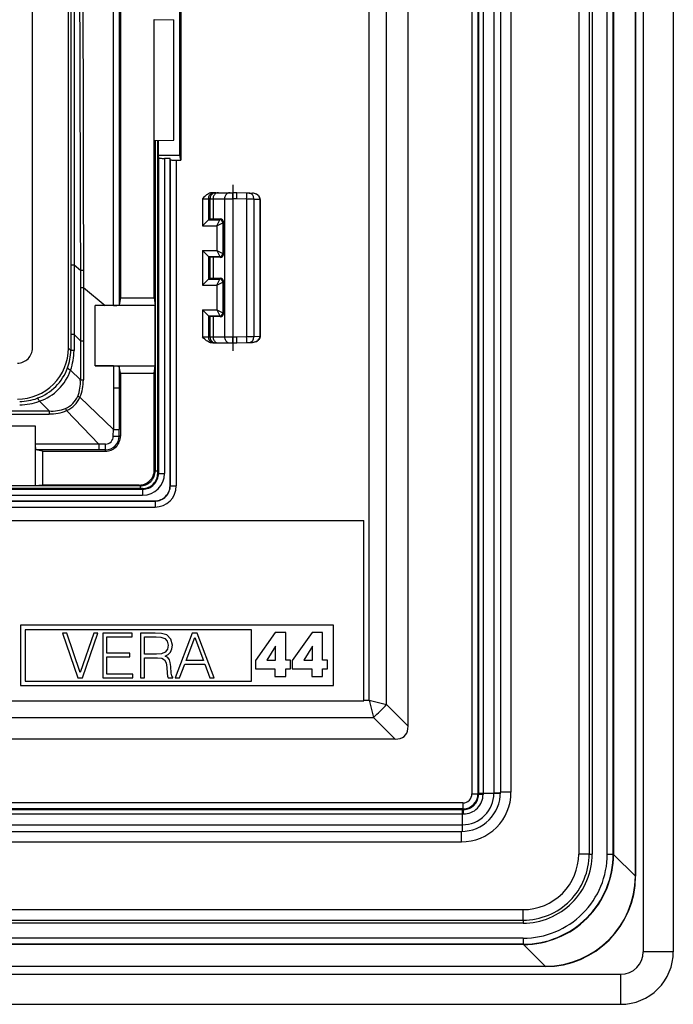
# Model space of a CAD drawing. Extents: x 0 to 420, y 0 to 297.
# Drawn here: x 308 to 321, y 70 to 90 of the extents above; entities that cross this region are included whole.
import ezdxf

# ---------------------------------------------------------------- set-up
doc = ezdxf.new("R2010")
doc.units = 0
doc.linetypes.add('DASHDOT', pattern=[18.5, 12, -3, 0.5, -3])
doc.layers.get('0').update_dxf_attribs({"linetype": 'CONTINUOUS'})

msp = doc.modelspace()

# ---------------------------------------------------------------- linework, layer by layer
at = {"color": 7}
for p, q in [((320.731812, 164.623291), (320.731812, 71.323296)), ((321.331818, 164.623291), (321.331818, 71.323296)), ((320.573761, 72.83136), (320.573761, 163.115234)), ((320.577454, 163.115234), (320.577454, 72.83136)), ((317.31134, 161.47287), (317.31134, 74.47374)), ((317.431335, 161.47287), (317.431335, 74.47374)), ((308.533447, 83.371613), (308.533447, 109.974991)), ((309.253571, 83.371391), (309.253571, 109.975204)), ((315.260681, 76.344437), (315.260681, 102.552254)), ((315.60553, 76.258224), (315.60553, 102.551369)), ((316.036743, 75.827003), (316.036743, 102.54911)), ((309.301819, 96.673302), (309.299438, 85.034187)), ((309.368073, 96.673302), (309.365692, 85.031708)), ((310.262207, 96.673302), (310.263947, 84.232536)), ((310.291809, 94.770805), (310.291809, 84.372124)), ((320.13858, 94.241562), (320.13858, 73.266518)), ((319.711304, 94.05368), (319.711304, 73.2733)), ((320.012817, 73.272285), (320.012817, 94.05368)), ((320.132812, 73.272285), (320.132812, 94.125)), ((317.443115, 93.575714), (317.443115, 74.488182)), ((317.532043, 93.555641), (317.532043, 74.488182)), ((317.880341, 93.673302), (317.880341, 74.504608)), ((318.090363, 93.673302), (318.090363, 74.504608)), ((319.442078, 93.673302), (319.442078, 73.273003)), ((319.652069, 93.673302), (319.652069, 73.273003)), ((317.748444, 93.545418), (317.748444, 74.488182)), ((311.476807, 87.223297), (311.476807, 90.223297)), ((311.497223, 90.325661), (311.497223, 87.120941)), ((310.967407, 89.930099), (311.356812, 89.923302)), ((310.967407, 87.5233), (310.967407, 89.930099)), ((311.356812, 87.5233), (311.356812, 89.923302)), ((310.967407, 87.516502), (310.967407, 87.5233)), ((310.967407, 87.516502), (311.356812, 87.5233)), ((310.967407, 84.372124), (310.967407, 87.516502)), ((310.984161, 87.516792), (310.984161, 80.920921)), ((311.035889, 80.870796), (311.035889, 87.5177)), ((311.035889, 87.5177), (311.035889, 80.870796)), ((311.045563, 87.517868), (311.045563, 87.223297)), ((311.045563, 87.223297), (311.476807, 87.223297)), ((311.045563, 87.223297), (311.051086, 87.168091)), ((311.051086, 87.168091), (311.051086, 80.870796)), ((311.281799, 87.157684), (311.171082, 87.157684)), ((311.171082, 87.157684), (311.171082, 80.870796)), ((311.287079, 87.131256), (311.281799, 87.157684)), ((311.281799, 80.623299), (311.281799, 87.157684)), ((311.287079, 87.131256), (311.287079, 80.623299)), ((311.407074, 87.120941), (311.497223, 87.120941)), ((311.407074, 87.120941), (311.407074, 80.623299)), ((311.497223, 87.120941), (311.476807, 87.223297)), ((312.134735, 86.473297), (312.166809, 86.473297)), ((312.166809, 86.473297), (312.199097, 86.473297)), ((312.199097, 86.473297), (312.24823, 86.473297)), ((312.24823, 86.473297), (312.479065, 86.473297)), ((312.479065, 86.473297), (312.533966, 86.473297)), ((312.612366, 86.473297), (312.533966, 86.473297)), ((312.812836, 86.466301), (312.612366, 86.473297)), ((311.92688, 86.353302), (311.92688, 85.814339)), ((311.92688, 86.353302), (312.046844, 86.353302)), ((312.046844, 86.353302), (312.046844, 85.934303)), ((312.046844, 86.353302), (312.079132, 86.353302)), ((312.079132, 86.353302), (312.140533, 86.353302)), ((312.079132, 86.353302), (312.079132, 85.945518)), ((312.140533, 86.353302), (312.371399, 86.353302)), ((312.140533, 86.353302), (312.140533, 85.947701)), ((312.371399, 86.353302), (312.536041, 86.353302)), ((312.371399, 86.353302), (312.371399, 83.5933)), ((312.612366, 86.353302), (312.536041, 86.353302)), ((312.536041, 86.353302), (312.536041, 83.5933)), ((312.81073, 86.346375), (312.612366, 86.353302)), ((312.954468, 86.344696), (312.81073, 86.346375)), ((312.81073, 86.346375), (312.81073, 83.600227)), ((312.860748, 86.464622), (312.812836, 86.466301)), ((312.860748, 86.464622), (312.929626, 86.462219)), ((312.954468, 86.344696), (313.076294, 86.340446)), ((312.954468, 86.344696), (312.954468, 83.601898)), ((313.081635, 86.340576), (313.076294, 86.340446)), ((313.076294, 86.33992), (313.076294, 86.340378)), ((313.076294, 86.339653), (313.076294, 83.606941)), ((313.076477, 86.339653), (313.081696, 86.339653)), ((313.081818, 86.339653), (313.081818, 83.606941)), ((312.0466, 85.934052), (311.92688, 85.814339)), ((312.046875, 85.934341), (312.079132, 85.945518)), ((312.046875, 85.934341), (312.272858, 85.934341)), ((312.140533, 85.947701), (312.079132, 85.945518)), ((312.288849, 85.950333), (312.140533, 85.947701)), ((312.21286, 85.814339), (312.272766, 85.934189)), ((312.272858, 85.934341), (312.288849, 85.950333)), ((312.332855, 85.874336), (312.349915, 85.891418)), ((312.349915, 85.891418), (312.349915, 85.240181)), ((311.92688, 85.814339), (312.21286, 85.814339)), ((312.21286, 85.814339), (312.332703, 85.874268)), ((312.21286, 85.814339), (312.21286, 85.317261)), ((312.332855, 85.874336), (312.332855, 85.257263)), ((311.92688, 85.317261), (311.92688, 84.629341)), ((311.92688, 85.317261), (312.21286, 85.317261)), ((312.0466, 85.197548), (311.92688, 85.317261)), ((312.21286, 85.317261), (312.332703, 85.257332)), ((312.21286, 85.317261), (312.272766, 85.197403)), ((312.046844, 85.197296), (312.046844, 84.749306)), ((312.046875, 85.197258), (312.272858, 85.197258)), ((312.046875, 85.197258), (312.079132, 85.186081)), ((312.140533, 85.183899), (312.079132, 85.186081)), ((312.079132, 85.186081), (312.079132, 84.760521)), ((312.288849, 85.181267), (312.140533, 85.183899)), ((312.140533, 85.183899), (312.140533, 84.762695)), ((312.272858, 85.197258), (312.288849, 85.181267)), ((312.332855, 85.257263), (312.349915, 85.240181)), ((309.299438, 85.03418), (309.298981, 83.644119)), ((309.365692, 85.031708), (309.364655, 83.642502)), ((309.365692, 85.031708), (309.492584, 84.924942)), ((309.492584, 84.924942), (309.493042, 84.581009)), ((309.492584, 84.924942), (309.552429, 84.924911)), ((309.552429, 84.924911), (309.552307, 84.580612)), ((312.0466, 84.749054), (311.92688, 84.629341)), ((312.046875, 84.749336), (312.079132, 84.760521)), ((312.046875, 84.749336), (312.272858, 84.749336)), ((312.140533, 84.762695), (312.079132, 84.760521)), ((312.288849, 84.765327), (312.140533, 84.762695)), ((312.21286, 84.629341), (312.272766, 84.749191)), ((312.272858, 84.749336), (312.288849, 84.765327)), ((312.332855, 84.689339), (312.349915, 84.706421)), ((312.349915, 84.706421), (312.349915, 84.055183)), ((309.493042, 84.581009), (309.49234, 83.519043)), ((309.493042, 84.581009), (309.552307, 84.580612)), ((309.552307, 84.580612), (309.552246, 83.51899)), ((309.552307, 84.580612), (309.986633, 84.221504)), ((311.92688, 84.629341), (312.21286, 84.629341)), ((312.21286, 84.629341), (312.332703, 84.68927)), ((312.21286, 84.629341), (312.21286, 84.132256)), ((312.332855, 84.689339), (312.332855, 84.072258)), ((310.291809, 84.372124), (310.263947, 84.232536)), ((310.291809, 84.372124), (310.967407, 84.372124)), ((310.967407, 84.372124), (310.982605, 84.219894)), ((309.986633, 84.221504), (309.785217, 84.220634)), ((309.785217, 83.017784), (309.785217, 84.220634)), ((310.982605, 84.219894), (309.785217, 84.219894)), ((310.15033, 84.222244), (309.986633, 84.221504)), ((310.982605, 83.019897), (310.982605, 84.219894)), ((311.92688, 84.132256), (311.92688, 83.5933)), ((311.92688, 84.132256), (312.21286, 84.132256)), ((312.0466, 84.012543), (311.92688, 84.132256)), ((312.21286, 84.132256), (312.332703, 84.072334)), ((312.21286, 84.132256), (312.272766, 84.012405)), ((312.046844, 84.012291), (312.046844, 83.5933)), ((312.046875, 84.01226), (312.272858, 84.01226)), ((312.046875, 84.01226), (312.079132, 84.001076)), ((312.140533, 83.998901), (312.079132, 84.001076)), ((312.079132, 84.001076), (312.079132, 83.5933)), ((312.288849, 83.996269), (312.140533, 83.998901)), ((312.140533, 83.998901), (312.140533, 83.5933)), ((312.272858, 84.01226), (312.288849, 83.996269)), ((312.332855, 84.072258), (312.349915, 84.055183)), ((309.298981, 83.644119), (309.29892, 83.326042)), ((309.364655, 83.642502), (309.299133, 83.644073)), ((309.364655, 83.642502), (309.49234, 83.519043)), ((309.364655, 83.642502), (309.364655, 83.325089)), ((311.92688, 83.5933), (312.046844, 83.5933)), ((312.079132, 83.5933), (312.046844, 83.5933)), ((312.079132, 83.5933), (312.140533, 83.5933)), ((312.140533, 83.5933), (312.371399, 83.5933)), ((312.371399, 83.5933), (312.536041, 83.5933)), ((312.536041, 83.5933), (312.612366, 83.5933)), ((312.612366, 83.5933), (312.81073, 83.600227)), ((312.81073, 83.600227), (312.954468, 83.601898)), ((312.954468, 83.601898), (313.076294, 83.606155)), ((313.076294, 83.606941), (313.081818, 83.606941)), ((313.076294, 83.606682), (313.076294, 83.606216)), ((313.076294, 83.606155), (313.081757, 83.60601)), ((309.253571, 83.371391), (309.271881, 83.353065)), ((309.29892, 83.326042), (309.271881, 83.353065)), ((309.49234, 83.519043), (309.492096, 83.12645)), ((309.49234, 83.519043), (309.552246, 83.51899)), ((309.552246, 83.51899), (309.552246, 83.126183)), ((312.134735, 83.473297), (312.166809, 83.473297)), ((312.199097, 83.473297), (312.166809, 83.473297)), ((312.199097, 83.473297), (312.24823, 83.473297)), ((312.24823, 83.473297), (312.479065, 83.473297)), ((312.479065, 83.473297), (312.533966, 83.473297)), ((312.533966, 83.473297), (312.612366, 83.473297)), ((312.612366, 83.473297), (312.812836, 83.480301)), ((312.812836, 83.480301), (312.860748, 83.481972)), ((312.860748, 83.481972), (312.929626, 83.484375)), ((309.364655, 83.325089), (309.299072, 83.326012)), ((309.492096, 83.12645), (309.490509, 82.736931)), ((309.552246, 83.126183), (309.550598, 82.73645)), ((309.785217, 83.019897), (310.982605, 83.019897)), ((310.150391, 83.016159), (309.785217, 83.017784)), ((310.150391, 83.016159), (310.150574, 82.576927)), ((310.264252, 83.005852), (310.264282, 82.577637)), ((310.291809, 82.867668), (310.264252, 83.005852)), ((310.967407, 82.867668), (310.982605, 83.019897)), ((309.490509, 82.736908), (309.294373, 82.933052)), ((310.291809, 82.867668), (310.291809, 81.613297)), ((310.291809, 82.867668), (310.967407, 82.867668)), ((310.967407, 80.937691), (310.967407, 82.867668)), ((309.490509, 82.736908), (309.550598, 82.736427)), ((310.150574, 82.576927), (310.264038, 82.577606)), ((310.150574, 82.576927), (310.151123, 81.746887)), ((310.264282, 82.577629), (310.264343, 81.74807)), ((309.437683, 82.408638), (309.481506, 82.389397)), ((310.149933, 81.748009), (309.481506, 82.389397)), ((308.866699, 82.116043), (308.672028, 82.310715)), ((309.196747, 82.167526), (309.215759, 82.123451)), ((280.996948, 82.116043), (308.866669, 82.116043)), ((280.996948, 82.05555), (308.866669, 82.05555)), ((308.866669, 82.116043), (308.866669, 82.05555)), ((309.858154, 81.453987), (309.215668, 82.123543)), ((307.382782, 81.819901), (308.587646, 81.819901)), ((308.585205, 81.819901), (308.585205, 80.622513)), ((308.587646, 81.819901), (308.589447, 81.453987)), ((310.148773, 81.610687), (310.149933, 81.748009)), ((310.151123, 81.747452), (310.26413, 81.748047)), ((310.264374, 81.613297), (310.264343, 81.74807)), ((310.291809, 81.613297), (310.264374, 81.613297)), ((309.858154, 81.453987), (308.589447, 81.453987)), ((309.857605, 81.453987), (309.856995, 81.340965)), ((309.994415, 81.456345), (309.857025, 81.455162)), ((309.856964, 81.340775), (308.599762, 81.340775)), ((308.737457, 81.313301), (308.599762, 81.340775)), ((308.737457, 81.313301), (309.991821, 81.313301)), ((308.737457, 81.313301), (308.737457, 80.637695)), ((309.991821, 81.340729), (309.856964, 81.340775)), ((309.991821, 81.313301), (309.991821, 81.340775)), ((310.967407, 80.937691), (310.984161, 80.920921)), ((310.984161, 80.920921), (311.035767, 80.920921)), ((311.051086, 80.870796), (311.035889, 80.870796)), ((311.051086, 80.870796), (311.171082, 80.870796)), ((310.684174, 80.620934), (304.088318, 80.620934)), ((308.585205, 80.622513), (307.385223, 80.622513)), ((308.737457, 80.637695), (308.585205, 80.622513)), ((310.667419, 80.637695), (308.737457, 80.637695)), ((310.667419, 80.637695), (310.684174, 80.620934)), ((310.684174, 80.620934), (310.684174, 80.569351)), ((311.281799, 80.623299), (311.287079, 80.623299)), ((311.287079, 80.623299), (311.407074, 80.623299)), ((310.734314, 80.569221), (304.087402, 80.569221)), ((304.087402, 80.569214), (310.734314, 80.569214)), ((304.437012, 80.554031), (310.734314, 80.554031)), ((304.447418, 80.434036), (310.734314, 80.434036)), ((310.734314, 80.554031), (310.734314, 80.569214)), ((310.734314, 80.554031), (310.734314, 80.434036)), ((304.447418, 80.323303), (310.981812, 80.323303)), ((304.473846, 80.318024), (310.981812, 80.318024)), ((304.484161, 80.198044), (310.981812, 80.198044)), ((310.981812, 80.323303), (310.981812, 80.318024)), ((310.981812, 80.318024), (310.981812, 80.198044)), ((300.751801, 79.933296), (315.151825, 79.933296)), ((315.151825, 76.344437), (315.151825, 79.933296)), ((308.298492, 77.838654), (308.298492, 76.633583)), ((314.549042, 77.838654), (308.298492, 77.838654)), ((314.549042, 76.633583), (314.549042, 77.838654)), ((312.906433, 77.74939), (308.387756, 77.74939)), ((308.387756, 77.74939), (308.387756, 76.722847)), ((309.132721, 77.681641), (309.443085, 76.788994)), ((309.218384, 77.681641), (309.132721, 77.681641)), ((309.487793, 76.89328), (309.218384, 77.681641)), ((309.757202, 77.681641), (309.487793, 76.89328)), ((309.53125, 76.788994), (309.840393, 77.681641)), ((309.840393, 77.681641), (309.757202, 77.681641)), ((309.938446, 77.681641), (309.938446, 76.788994)), ((310.523224, 77.681641), (309.938446, 77.681641)), ((310.523224, 77.608391), (310.523224, 77.681641)), ((310.689575, 77.681641), (310.689575, 76.788994)), ((310.987549, 77.681641), (310.689575, 77.681641)), ((311.114166, 77.676674), (310.987549, 77.681641)), ((311.218445, 77.645638), (311.114166, 77.676674)), ((311.299164, 77.563698), (311.218445, 77.645638)), ((311.726227, 77.681641), (311.387299, 76.788994)), ((311.82431, 77.681641), (311.726227, 77.681641)), ((312.163239, 76.788994), (311.82431, 77.681641)), ((312.906433, 76.722847), (312.906433, 77.74939)), ((313.381073, 77.696709), (312.985901, 77.133202)), ((313.591217, 77.696709), (313.381073, 77.696709)), ((313.591217, 77.145126), (313.591217, 77.696709)), ((314.118439, 77.696709), (313.723267, 77.133202)), ((314.328583, 77.696709), (314.118439, 77.696709)), ((314.328583, 77.145126), (314.328583, 77.696709)), ((310.020386, 77.608391), (310.523224, 77.608391)), ((310.020386, 77.284363), (310.020386, 77.608391)), ((310.771515, 77.608391), (311.003662, 77.608391)), ((310.771515, 77.262009), (310.771515, 77.608391)), ((311.003662, 77.608391), (311.100525, 77.603424)), ((311.100525, 77.603424), (311.176239, 77.577354)), ((311.176239, 77.577354), (311.22467, 77.520241)), ((311.22467, 77.520241), (311.243286, 77.442032)), ((311.243286, 77.442032), (311.228394, 77.358849)), ((311.327698, 77.444511), (311.299164, 77.563698)), ((311.31778, 77.367538), (311.327698, 77.444511)), ((311.602081, 77.135376), (311.774658, 77.594734)), ((311.774658, 77.594734), (311.948456, 77.135376)), ((310.479767, 77.284363), (310.020386, 77.284363)), ((310.479767, 77.211105), (310.479767, 77.284363)), ((311.008636, 77.262009), (310.771515, 77.262009)), ((311.112915, 77.270699), (311.008636, 77.262009)), ((311.186188, 77.302979), (311.112915, 77.270699)), ((311.183685, 77.224762), (311.244537, 77.257042)), ((311.228394, 77.358849), (311.186188, 77.302979)), ((311.244537, 77.257042), (311.290466, 77.304222)), ((311.290466, 77.304222), (311.31778, 77.367538)), ((313.387024, 77.422104), (313.212738, 77.145126)), ((313.389435, 77.422104), (313.387024, 77.422104)), ((313.389435, 77.145126), (313.389435, 77.422104)), ((314.12439, 77.422104), (313.950104, 77.145126)), ((314.126801, 77.422104), (314.12439, 77.422104)), ((314.126801, 77.145126), (314.126801, 77.422104)), ((310.020386, 77.211105), (310.479767, 77.211105)), ((310.020386, 76.862244), (310.020386, 77.211105)), ((310.771515, 77.188759), (311.032227, 77.188759)), ((310.771515, 76.788994), (310.771515, 77.188759)), ((311.032227, 77.188759), (311.120392, 77.180069)), ((311.120392, 77.180069), (311.173767, 77.150276)), ((311.173767, 77.150276), (311.20108, 77.091927)), ((311.238312, 77.194969), (311.183685, 77.224762)), ((311.20108, 77.091927), (311.214722, 76.99881)), ((311.270599, 77.15152), (311.238312, 77.194969)), ((311.286743, 77.093163), (311.270599, 77.15152)), ((311.295441, 77.017433), (311.286743, 77.093163)), ((311.472961, 76.788994), (311.574768, 77.062126)), ((311.574768, 77.062126), (311.97702, 77.062126)), ((311.948456, 77.135376), (311.602081, 77.135376)), ((311.97702, 77.062126), (312.077576, 76.788994)), ((312.985901, 77.133202), (312.985901, 76.968445)), ((313.212738, 77.145126), (313.389435, 77.145126)), ((313.689117, 77.145126), (313.591217, 77.145126)), ((313.689117, 76.968445), (313.689117, 77.145126)), ((313.723267, 77.133202), (313.723267, 76.968445)), ((313.950104, 77.145126), (314.126801, 77.145126)), ((314.426453, 77.145126), (314.328583, 77.145126)), ((314.426453, 76.968445), (314.426453, 77.145126)), ((310.538116, 76.862244), (310.020386, 76.862244)), ((310.538116, 76.788994), (310.538116, 76.862244)), ((311.214722, 76.99881), (311.22467, 76.880867)), ((311.22467, 76.880867), (311.232117, 76.825005)), ((311.30661, 76.883354), (311.295441, 77.017433)), ((311.316528, 76.829964), (311.30661, 76.883354)), ((312.985901, 76.968445), (313.375122, 76.968445)), ((313.375122, 76.968445), (313.375122, 76.813232)), ((313.591217, 76.813232), (313.591217, 76.968445)), ((313.591217, 76.968445), (313.689117, 76.968445)), ((313.723267, 76.968445), (314.112488, 76.968445)), ((314.112488, 76.968445), (314.112488, 76.813232)), ((314.328583, 76.813232), (314.328583, 76.968445)), ((314.328583, 76.968445), (314.426453, 76.968445)), ((308.387756, 76.722847), (312.906433, 76.722847)), ((309.443085, 76.788994), (309.53125, 76.788994)), ((309.938446, 76.788994), (310.538116, 76.788994)), ((310.689575, 76.788994), (310.771515, 76.788994)), ((311.232117, 76.825005), (311.244537, 76.788994)), ((311.244537, 76.788994), (311.335175, 76.788994)), ((311.335175, 76.801407), (311.316528, 76.829964)), ((311.335175, 76.788994), (311.335175, 76.801407)), ((311.387299, 76.788994), (311.472961, 76.788994)), ((312.077576, 76.788994), (312.163239, 76.788994)), ((313.375122, 76.813232), (313.591217, 76.813232)), ((314.112488, 76.813232), (314.328583, 76.813232)), ((308.298492, 76.633583), (314.549042, 76.633583)), ((300.751801, 76.333298), (315.151825, 76.333298)), ((315.151825, 76.344437), (315.260681, 76.344437)), ((315.151825, 76.344437), (315.151825, 76.333298)), ((315.260681, 76.344437), (315.60553, 76.258224)), ((315.260681, 76.344437), (315.346893, 75.999588)), ((316.036743, 75.827003), (315.60553, 76.258224)), ((299.413025, 75.999588), (315.346893, 75.999588)), ((315.778107, 75.568359), (315.346893, 75.999588)), ((315.778107, 75.568359), (299.415955, 75.568359)), ((317.443115, 74.488182), (317.532043, 74.488182)), ((317.443115, 74.488182), (317.443115, 74.461945)), ((317.532043, 74.488182), (317.532104, 74.463768)), ((317.532043, 74.488182), (317.748444, 74.488182)), ((317.748444, 74.48584), (317.748444, 74.488182)), ((317.748444, 74.488182), (317.880157, 74.488182)), ((317.880096, 74.485565), (317.748444, 74.485626)), ((318.090363, 74.504608), (317.880341, 74.504608)), ((317.131378, 74.293762), (298.702881, 74.293762)), ((317.131378, 74.293762), (317.131378, 74.173782)), ((317.31134, 74.47374), (317.431335, 74.47374)), ((317.443115, 74.461945), (317.431335, 74.47374)), ((317.532104, 74.463768), (317.443329, 74.462006)), ((272.746704, 74.161995), (317.116943, 74.161995)), ((317.131378, 74.173782), (298.301025, 74.173782)), ((317.116943, 74.161995), (317.143158, 74.161987)), ((317.116943, 74.161995), (317.116943, 74.073067)), ((317.143158, 74.161987), (317.131378, 74.173782)), ((317.141357, 74.073013), (317.143097, 74.161781)), ((272.746704, 74.073067), (317.116943, 74.073067)), ((317.116943, 74.073067), (317.141357, 74.073013)), ((317.116943, 74.073067), (317.116943, 73.856659)), ((272.746704, 73.856659), (317.116943, 73.856659)), ((272.763123, 73.724762), (317.100494, 73.724762)), ((317.100494, 73.514763), (317.100494, 73.724762)), ((317.116943, 73.856659), (317.116943, 73.724937)), ((317.117157, 73.856659), (317.119476, 73.856659)), ((317.119537, 73.724998), (317.119476, 73.856659)), ((272.763123, 73.514763), (317.100494, 73.514763)), ((319.652069, 73.273003), (319.442078, 73.273003)), ((319.6521, 73.2733), (319.711304, 73.2733)), ((320.012817, 73.272285), (320.132812, 73.272285)), ((320.13858, 73.266518), (320.132812, 73.272285)), ((320.573761, 72.83136), (320.13858, 73.266518)), ((320.573761, 72.83136), (320.577454, 72.83136)), ((271.531525, 72.163048), (318.332092, 72.163048)), ((318.332092, 71.953049), (318.332092, 72.163048)), ((271.531525, 71.953049), (318.332092, 71.953049)), ((318.331818, 71.953011), (318.331818, 71.893822)), ((318.331818, 71.893822), (271.531799, 71.893822)), ((318.332825, 71.592285), (271.530792, 71.592285)), ((318.332825, 71.592285), (318.332825, 71.47229)), ((318.338593, 71.466522), (271.525024, 71.466522)), ((318.332825, 71.47229), (271.530792, 71.47229)), ((318.338593, 71.466522), (318.332825, 71.47229)), ((318.773743, 71.031357), (318.338593, 71.466522)), ((321.331818, 71.323296), (320.731812, 71.323296)), ((271.089874, 71.031357), (318.773743, 71.031357)), ((318.773743, 71.027649), (271.089874, 71.027649)), ((318.773743, 71.031357), (318.773743, 71.027649)), ((269.581818, 70.873299), (320.281799, 70.873299)), ((320.281799, 70.2733), (320.281799, 70.873299)), ((269.581818, 70.2733), (320.281799, 70.2733))]:
    msp.add_line(p, q, dxfattribs=at)
at = {"color": 7, "linetype": 'DASHDOT'}
msp.add_line((312.532898, 86.629326), (312.532898, 83.316971), dxfattribs=at)
at = {"color": 7}
for points in [[(311.051086, 87.168083), (311.052429, 87.166603), (311.056152, 87.165154), (311.062256, 87.16375), (311.070496, 87.162468), (311.080811, 87.161278), (311.092896, 87.16021), (311.106567, 87.159325), (311.12146, 87.158623), (311.137451, 87.158104), (311.154053, 87.157799), (311.171082, 87.157677)], [(311.287109, 87.131248), (311.288574, 87.129784), (311.292419, 87.128334), (311.298584, 87.126961), (311.306885, 87.125664), (311.317139, 87.124489), (311.329224, 87.123451), (311.342834, 87.122581), (311.357788, 87.12188), (311.373657, 87.121361), (311.390198, 87.121056), (311.407104, 87.120934)], [(312.134735, 86.473297), (312.11264, 86.471809), (312.091278, 86.467621), (312.069031, 86.460472), (312.048248, 86.451256), (312.028351, 86.440102), (312.009979, 86.427856), (311.988159, 86.410934), (311.974701, 86.399338), (311.949677, 86.3759), (311.92688, 86.353302)], [(312.166809, 86.473305), (312.14978, 86.472084), (312.133057, 86.468437), (312.116943, 86.462456), (312.101929, 86.454247), (312.088257, 86.443993), (312.076172, 86.431877), (312.065918, 86.418175), (312.057678, 86.40316), (312.051697, 86.387108), (312.048096, 86.370384), (312.046875, 86.353294)], [(312.199097, 86.473305), (312.182007, 86.472084), (312.165283, 86.468437), (312.149292, 86.462456), (312.134277, 86.454247), (312.120544, 86.443993), (312.108398, 86.431877), (312.098145, 86.418175), (312.089966, 86.40316), (312.083984, 86.387108), (312.080322, 86.370384), (312.079102, 86.353294)], [(312.24823, 86.473305), (312.23291, 86.472084), (312.217896, 86.468437), (312.203491, 86.462456), (312.190002, 86.454247), (312.177734, 86.443993), (312.16687, 86.431877), (312.157654, 86.418175), (312.150269, 86.40316), (312.144897, 86.387108), (312.141602, 86.370384), (312.140564, 86.353294)], [(312.479065, 86.473305), (312.463745, 86.472084), (312.44873, 86.468437), (312.434326, 86.462456), (312.420837, 86.454247), (312.408569, 86.443993), (312.397705, 86.431877), (312.388489, 86.418175), (312.381104, 86.40316), (312.375732, 86.387108), (312.372437, 86.370384), (312.371399, 86.353294)], [(312.536072, 86.353294), (312.536011, 86.370384), (312.536011, 86.387108), (312.535889, 86.40316), (312.535767, 86.418175), (312.535522, 86.431877), (312.535339, 86.443993), (312.535095, 86.454247), (312.534851, 86.462456), (312.534546, 86.468437), (312.534302, 86.472084), (312.533936, 86.473305)], [(312.810791, 86.346367), (312.811279, 86.363426), (312.811829, 86.38015), (312.812256, 86.396172), (312.812683, 86.411186), (312.812988, 86.424889), (312.813232, 86.436974), (312.813354, 86.447227), (312.813354, 86.455437), (312.813232, 86.461418), (312.81311, 86.46508), (312.812866, 86.466301)], [(312.954468, 86.344688), (312.953735, 86.361473), (312.95105, 86.377892), (312.946533, 86.393684), (312.940186, 86.408501), (312.932251, 86.422081), (312.922852, 86.434135), (312.912109, 86.444435), (312.90033, 86.452782), (312.887695, 86.458992), (312.87439, 86.462975), (312.860718, 86.464622)], [(313.081818, 86.340599), (313.080292, 86.356987), (313.07608, 86.372742), (313.069489, 86.387405), (313.060944, 86.400726), (313.050903, 86.412613), (313.039673, 86.423065), (313.027496, 86.432137), (313.014648, 86.439896), (313.001221, 86.446411), (312.987396, 86.451759), (312.958832, 86.459114), (312.929626, 86.462219)], [(313.076294, 86.340446), (313.074829, 86.357231), (313.070374, 86.373741), (313.06311, 86.38961), (313.053101, 86.404564), (313.040649, 86.418297), (313.025879, 86.430534), (313.009155, 86.441048), (312.990845, 86.449608), (312.971191, 86.456078), (312.950684, 86.460304), (312.929626, 86.462212)], [(310.15033, 84.222244), (310.217194, 84.224411), (310.242157, 84.226685), (310.25824, 84.229515), (310.262024, 84.230835), (310.263184, 84.231514), (310.263824, 84.232193), (310.263947, 84.232536)], [(312.134735, 83.473297), (312.11264, 83.474792), (312.091278, 83.478973), (312.069031, 83.48613), (312.048248, 83.495346), (312.028351, 83.506493), (312.009979, 83.518745), (311.988159, 83.535667), (311.974701, 83.547264), (311.949677, 83.570694), (311.92688, 83.5933)], [(312.046875, 83.5933), (312.048096, 83.576225), (312.051697, 83.559502), (312.057678, 83.543449), (312.065918, 83.528419), (312.076172, 83.514717), (312.088257, 83.502617), (312.101929, 83.492348), (312.116943, 83.484154), (312.133057, 83.478157), (312.14978, 83.47451), (312.166809, 83.473289)], [(312.079102, 83.5933), (312.080322, 83.576225), (312.083984, 83.559502), (312.089966, 83.543449), (312.098145, 83.528419), (312.108398, 83.514717), (312.120544, 83.502617), (312.134277, 83.492348), (312.149292, 83.484154), (312.165283, 83.478157), (312.182007, 83.47451), (312.199097, 83.473289)], [(312.140564, 83.5933), (312.141602, 83.576225), (312.144897, 83.559502), (312.150269, 83.543449), (312.157654, 83.528419), (312.16687, 83.514717), (312.177734, 83.502617), (312.190002, 83.492348), (312.203491, 83.484154), (312.217896, 83.478157), (312.23291, 83.47451), (312.24823, 83.473289)], [(312.371399, 83.5933), (312.372437, 83.576225), (312.375732, 83.559502), (312.381104, 83.543449), (312.388489, 83.528419), (312.397705, 83.514717), (312.408569, 83.502617), (312.420837, 83.492348), (312.434326, 83.484154), (312.44873, 83.478157), (312.463745, 83.47451), (312.479065, 83.473289)], [(312.533936, 83.473289), (312.534302, 83.47451), (312.534546, 83.478157), (312.534851, 83.484154), (312.535095, 83.492348), (312.535339, 83.502617), (312.535522, 83.514717), (312.535767, 83.528419), (312.535889, 83.543449), (312.536011, 83.559502), (312.536011, 83.576225), (312.536072, 83.5933)], [(312.812866, 83.480309), (312.81311, 83.481529), (312.813232, 83.485176), (312.813354, 83.491158), (312.813354, 83.499367), (312.813232, 83.509621), (312.812988, 83.521721), (312.812683, 83.535423), (312.812256, 83.550423), (312.811829, 83.56646), (312.811279, 83.583168), (312.810791, 83.600227)], [(312.860718, 83.481972), (312.87439, 83.483635), (312.887695, 83.487602), (312.90033, 83.493828), (312.912109, 83.502159), (312.922852, 83.512459), (312.932251, 83.524513), (312.940186, 83.538078), (312.946533, 83.55291), (312.95105, 83.568687), (312.953735, 83.585136), (312.954468, 83.601891)], [(312.929626, 83.484375), (312.95575, 83.487114), (312.981232, 83.493507), (313.005493, 83.503601), (313.027802, 83.517456), (313.04361, 83.531242), (313.057129, 83.547516), (313.067535, 83.565903), (313.074097, 83.585815), (313.075684, 83.595924), (313.076294, 83.606155)], [(313.081787, 83.606003), (313.080292, 83.589607), (313.07608, 83.57386), (313.069489, 83.559189), (313.060944, 83.545868), (313.050903, 83.533981), (313.039673, 83.523537), (313.027496, 83.514465), (313.014648, 83.506706), (313.001221, 83.500183), (312.987396, 83.494843), (312.958832, 83.487488), (312.929626, 83.484375)], [(309.235535, 82.97448), (309.23584, 82.971657), (309.237793, 82.968239), (309.241516, 82.964287), (309.246826, 82.959846), (309.253784, 82.955009), (309.262085, 82.949821), (309.271729, 82.944374), (309.282593, 82.938759), (309.294373, 82.933067)], [(310.150391, 83.016159), (310.217377, 83.014), (310.242371, 83.011719), (310.258484, 83.008888), (310.262299, 83.007553), (310.263458, 83.006874), (310.264099, 83.006195), (310.264252, 83.005852)], [(308.671997, 82.310707), (308.666321, 82.322533), (308.660706, 82.333366), (308.655273, 82.34301), (308.650085, 82.351341), (308.645264, 82.358238), (308.640808, 82.363579), (308.636841, 82.367271), (308.633423, 82.369286), (308.630615, 82.369576)], [(308.589478, 81.453987), (308.589661, 81.436195), (308.590088, 81.418953), (308.590759, 81.402641), (308.591614, 81.387642), (308.592651, 81.37426), (308.593872, 81.362816), (308.595215, 81.353569), (308.59668, 81.346733), (308.598206, 81.34243), (308.599731, 81.340782)], [(315.778076, 75.568352), (315.831787, 75.571602), (315.879395, 75.581306), (315.920898, 75.597466), (315.956177, 75.620018), (315.985107, 75.648964), (316.00769, 75.684196), (316.023804, 75.725685), (316.033508, 75.773308), (316.036743, 75.826988)]]:
    msp.add_lwpolyline(points, dxfattribs=at)
for centre, radius, start, end in [((3333.474121, 96.677856), 3024.004482, 180.000091, 180.222686), ((4744.969727, 96.710815), 4435.432573, 180.000487, 180.152254), ((-14297.80957, 96.567329), 14607.964951, 359.95158, 0.000416), ((310.362793, 86.424126), 2.250467, 358.196682, 1.245768), ((312.272827, 85.874329), 0.06001, 0.011689, 89.988309), ((312.29071, 85.890976), 0.059296, 0.429525, 91.801595), ((312.272827, 85.257271), 0.06001, 270.011691, 359.988311), ((312.29071, 85.240623), 0.059296, 268.198405, 359.570475), ((309.354767, 85.77916), 0.747315, 265.765738, 270.837269), ((312.272827, 84.689331), 0.06001, 0.011689, 89.988309), ((312.29071, 84.705971), 0.059296, 0.429525, 91.801595), ((312.272827, 84.072273), 0.06001, 270.011691, 359.988311), ((312.29071, 84.055626), 0.059296, 268.198405, 359.570475), ((310.362793, 83.522476), 2.250467, 358.754232, 1.803318), ((308.233521, 83.37159), 0.299932, 269.99605, 0.003958), ((308.233795, 83.371323), 1.019769, 269.99605, 0.003958), ((308.292511, 83.325958), 1.006393, 339.559219, 0.004938), ((308.239044, 83.324493), 1.125603, 339.649977, 0.030023), ((308.270905, 83.334198), 1.029504, 290.449987, 339.549671), ((308.348083, 83.257034), 1.000415, 288.898462, 341.100764), ((308.706879, 82.693069), 0.784496, 338.707394, 3.201803), ((308.670135, 82.729401), 0.880164, 337.2616, 0.457568), ((308.279327, 83.312256), 1.006016, 269.983318, 290.437242), ((309.019592, 82.585457), 0.453993, 292.925924, 337.074444), ((308.989929, 82.615135), 0.540938, 294.664316, 335.335442), ((308.279297, 83.365982), 1.125997, 269.986918, 290.413527), ((308.916656, 82.89048), 0.775672, 266.308458, 291.177443), ((308.880096, 82.926506), 0.870705, 269.117585, 292.682974), ((309.991852, 81.613243), 0.272513, 269.988454, 0.011541), ((309.991821, 81.613297), 0.3, 269.999997, 0), ((309.993286, 81.611824), 0.155497, 270.41806, 359.582011), ((310.177307, 83.317299), 1.706596, 269.041893, 272.915819), ((308.288086, 81.427803), 1.706307, 357.083681, 0.958276), ((310.667419, 80.937683), 0.299983, 269.999007, 0.000997), ((310.684204, 80.920906), 0.299969, 269.99648, 0.003523), ((310.734314, 80.870796), 0.43676, 269.999997, 359.99998), ((310.734314, 80.870796), 0.301585, 269.999997, 360), ((310.734314, 80.870796), 0.316765, 269.999997, 360), ((310.734314, 80.870796), 0.301578, 269.999997, 360), ((310.981812, 80.623299), 0.425255, 269.999997, 359.99998), ((310.981812, 80.623299), 0.305273, 269.999997, 360), ((310.981812, 80.623299), 0.3, 269.999997, 360), ((312.44281, 79.162308), 4.293785, 312.558903, 317.441166), ((317.100555, 74.504539), 0.989776, 269.996029, 0.003951), ((317.100555, 74.504547), 0.779777, 269.995032, 0.004966), ((317.119629, 74.485474), 0.628813, 269.986214, 0.013799), ((317.131378, 74.473724), 0.179959, 269.996145, 0.00395), ((317.131348, 74.47377), 0.299986, 270.006192, 359.993811), ((317.143219, 74.461891), 0.388879, 269.723778, 0.276158), ((317.143402, 74.4617), 0.299708, 269.95414, 0.045857), ((318.331818, 73.2733), 1.379479, 269.999997, 0), ((318.332123, 73.27298), 1.109937, 269.999014, 0.001007), ((318.332123, 73.27298), 1.319937, 269.999171, 0.000831), ((318.33313, 73.271896), 1.679516, 269.989062, 0.013372), ((318.33313, 73.271904), 1.799523, 269.990155, 0.012118), ((318.338898, 73.266129), 1.799515, 269.989909, 0.012397), ((318.764191, 72.840836), 1.809599, 270.302431, 359.699844), ((318.772522, 72.83252), 1.804884, 270.03923, 359.96306), ((320.281799, 71.323296), 1.05, 269.999997, 360), ((320.281799, 71.323296), 0.45, 269.999997, 359.999976)]:
    msp.add_arc(centre, radius, start, end, dxfattribs=at)

doc.saveas('drawing.dxf')
